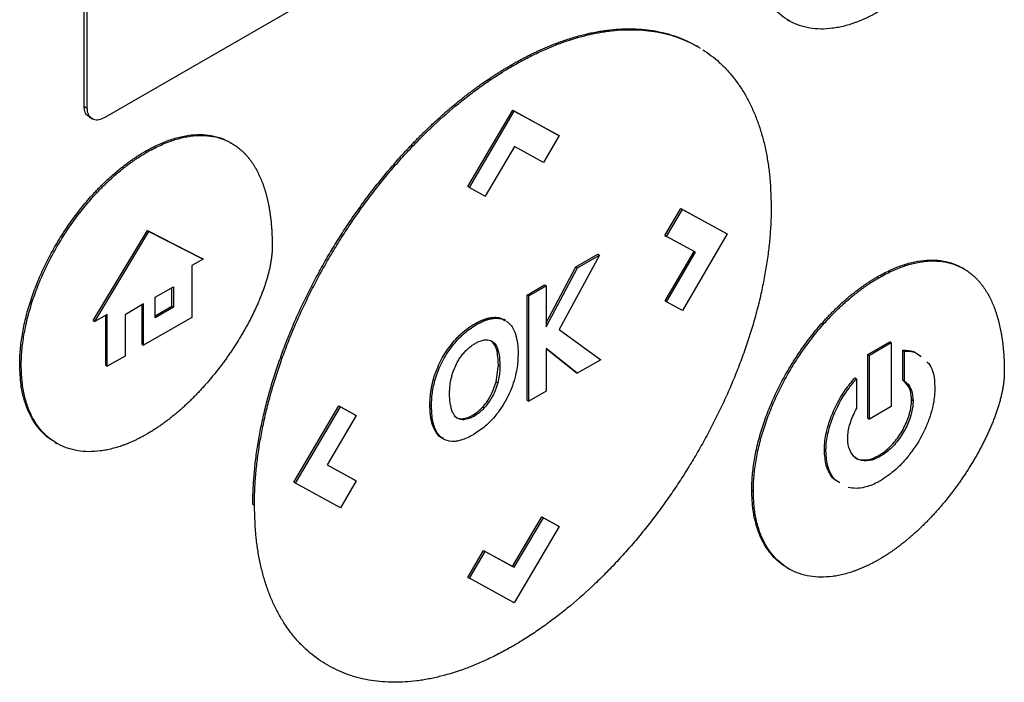
# Model space of a CAD drawing. Extents: x 0.4 to 10.6, y 0.4 to 8.1.
# Drawn here: x 3.5 to 3.5, y 5.8 to 5.8 of the extents above; entities that cross this region are included whole.
import ezdxf

# ---------------------------------------------------------------- set-up
doc = ezdxf.new("R2010")
doc.units = 0
doc.linetypes.add('SLD-SOLID', pattern=[0])
doc.layers.get('0').update_dxf_attribs({"linetype": 'CONTINUOUS'})

msp = doc.modelspace()

# ---------------------------------------------------------------- linework, layer by layer
at = {"color": 7, "linetype": 'SLD-SOLID'}
for p, q in [((3.486509, 5.796637), (3.486509, 5.836415)), ((3.486695, 5.79653), (3.486695, 5.836308)), ((3.535702, 5.823675), (3.487715, 5.795973)), ((3.527697, 5.801702), (3.52779, 5.801648)), ((3.522465, 5.800121), (3.522372, 5.800174)), ((3.511525, 5.799058), (3.511617, 5.799005)), ((3.486509, 5.796637), (3.486695, 5.79653)), ((3.486799, 5.796006), (3.486984, 5.795899)), ((3.508981, 5.791932), (3.511612, 5.796406)), ((3.509074, 5.791879), (3.511705, 5.796352)), ((3.511612, 5.796406), (3.514243, 5.79497)), ((3.511612, 5.796406), (3.511705, 5.796352)), ((3.511705, 5.796352), (3.514336, 5.794916)), ((3.514336, 5.794916), (3.513411, 5.793344)), ((3.514243, 5.79497), (3.514336, 5.794916)), ((3.495145, 5.794468), (3.495052, 5.794522)), ((3.51171, 5.794273), (3.510004, 5.791372)), ((3.513411, 5.793344), (3.51171, 5.794273)), ((3.490177, 5.793938), (3.490084, 5.793991)), ((3.509074, 5.791879), (3.508981, 5.791932)), ((3.509074, 5.791879), (3.510004, 5.791372)), ((3.520528, 5.789067), (3.521457, 5.790645)), ((3.520621, 5.789013), (3.521549, 5.790591)), ((3.521457, 5.790645), (3.524088, 5.789208)), ((3.521457, 5.790645), (3.521549, 5.790591)), ((3.521549, 5.790591), (3.524181, 5.789155)), ((3.487041, 5.784078), (3.490212, 5.78936)), ((3.487134, 5.784024), (3.490304, 5.789306)), ((3.490212, 5.78936), (3.493383, 5.787739)), ((3.490212, 5.78936), (3.490304, 5.789306)), ((3.490304, 5.789306), (3.493476, 5.787685)), ((3.520528, 5.789067), (3.520621, 5.789013)), ((3.522326, 5.788079), (3.520621, 5.789013)), ((3.524181, 5.789155), (3.521549, 5.784681)), ((3.524088, 5.789208), (3.524181, 5.789155)), ((3.51669, 5.787915), (3.514324, 5.78356)), ((3.515308, 5.787224), (3.516598, 5.787968)), ((3.515401, 5.78717), (3.51669, 5.787915)), ((3.516598, 5.787968), (3.51669, 5.787915)), ((3.520532, 5.785241), (3.522232, 5.78813)), ((3.520625, 5.785187), (3.522326, 5.788079)), ((3.493476, 5.787685), (3.492812, 5.787302)), ((3.492812, 5.787302), (3.492812, 5.78426)), ((3.493476, 5.787685), (3.493383, 5.787739)), ((3.513572, 5.783953), (3.515308, 5.787224)), ((3.513572, 5.783724), (3.515401, 5.78717)), ((3.515308, 5.787224), (3.515401, 5.78717)), ((3.538025, 5.787119), (3.537932, 5.787172)), ((3.512458, 5.785579), (3.51348, 5.786168)), ((3.51348, 5.786168), (3.513572, 5.786115)), ((3.532964, 5.786642), (3.533056, 5.786588)), ((3.490668, 5.785444), (3.491746, 5.786067)), ((3.491653, 5.784923), (3.491653, 5.786013)), ((3.491746, 5.786067), (3.491746, 5.78487)), ((3.512458, 5.779408), (3.512458, 5.785579)), ((3.512551, 5.785525), (3.512458, 5.785579)), ((3.512551, 5.785525), (3.513572, 5.786115)), ((3.513572, 5.786115), (3.513572, 5.783724)), ((3.489994, 5.785056), (3.488905, 5.784427)), ((3.489901, 5.782687), (3.489901, 5.785002)), ((3.489994, 5.782634), (3.489994, 5.785056)), ((3.490668, 5.784247), (3.490668, 5.785444)), ((3.512551, 5.779354), (3.512551, 5.785525)), ((3.520532, 5.785241), (3.520625, 5.785187)), ((3.521549, 5.784681), (3.520625, 5.785187)), ((3.487862, 5.784445), (3.487134, 5.784024)), ((3.487862, 5.781403), (3.487862, 5.784445)), ((3.488905, 5.784427), (3.488905, 5.782005)), ((3.490668, 5.784354), (3.491653, 5.784923)), ((3.491746, 5.78487), (3.490668, 5.784247)), ((3.491653, 5.784923), (3.491746, 5.78487)), ((3.487041, 5.784078), (3.487134, 5.784024)), ((3.48777, 5.781457), (3.48777, 5.784391)), ((3.492812, 5.78426), (3.489994, 5.782634)), ((3.510467, 5.784205), (3.510375, 5.784258)), ((3.511197, 5.784082), (3.511104, 5.784136)), ((3.514324, 5.78356), (3.516767, 5.781788)), ((3.489901, 5.782687), (3.489994, 5.782634)), ((3.508359, 5.783082), (3.508451, 5.783028)), ((3.510377, 5.782878), (3.51047, 5.782824)), ((3.532418, 5.782096), (3.533694, 5.782832)), ((3.533786, 5.782779), (3.532511, 5.782042)), ((3.533786, 5.782779), (3.533694, 5.782832)), ((3.533786, 5.782779), (3.533786, 5.779052)), ((3.515391, 5.780994), (3.513572, 5.782448)), ((3.513572, 5.782448), (3.513572, 5.779944)), ((3.515299, 5.781048), (3.513572, 5.782428)), ((3.532418, 5.778369), (3.532418, 5.782096)), ((3.532418, 5.782096), (3.532511, 5.782042)), ((3.534459, 5.780587), (3.534459, 5.782347)), ((3.534459, 5.782347), (3.534552, 5.782293)), ((3.534552, 5.780534), (3.534552, 5.782293)), ((3.488905, 5.782005), (3.487862, 5.781403)), ((3.516767, 5.781788), (3.515391, 5.780994)), ((3.532511, 5.778315), (3.532511, 5.782042)), ((3.482734, 5.781492), (3.482827, 5.781439)), ((3.48777, 5.781457), (3.487862, 5.781403)), ((3.510641, 5.780494), (3.51077, 5.781488)), ((3.51077, 5.781488), (3.510862, 5.781435)), ((3.515299, 5.781048), (3.515391, 5.780994)), ((3.506964, 5.780617), (3.507056, 5.780564)), ((3.510641, 5.780494), (3.510734, 5.78044)), ((3.531652, 5.780727), (3.531745, 5.780673)), ((3.531745, 5.780673), (3.531745, 5.778915)), ((3.534459, 5.780587), (3.534552, 5.780534)), ((3.513572, 5.779944), (3.512551, 5.779354)), ((3.512458, 5.779408), (3.512551, 5.779354)), ((3.535062, 5.779384), (3.534969, 5.779437)), ((3.498791, 5.774606), (3.501422, 5.779079)), ((3.498884, 5.774553), (3.501515, 5.779025)), ((3.501422, 5.779079), (3.502346, 5.778573)), ((3.501422, 5.779079), (3.501515, 5.779025)), ((3.501515, 5.779025), (3.502439, 5.778519)), ((3.506764, 5.779142), (3.506857, 5.779088)), ((3.509926, 5.778945), (3.509833, 5.778999)), ((3.533786, 5.779052), (3.532511, 5.778315)), ((3.502439, 5.778519), (3.500738, 5.775628)), ((3.502346, 5.778573), (3.502439, 5.778519)), ((3.508639, 5.778329), (3.508731, 5.778276)), ((3.532418, 5.778369), (3.532511, 5.778315)), ((3.506911, 5.777978), (3.507004, 5.777925)), ((3.484818, 5.776942), (3.484911, 5.776888)), ((3.529865, 5.776491), (3.529958, 5.776437)), ((3.533148, 5.776129), (3.533055, 5.776183)), ((3.500738, 5.775628), (3.502443, 5.774694)), ((3.500739, 5.77563), (3.50235, 5.774747)), ((3.498884, 5.774553), (3.498791, 5.774606)), ((3.502443, 5.774694), (3.501515, 5.773115)), ((3.50235, 5.774747), (3.502443, 5.774694)), ((3.501515, 5.773115), (3.498884, 5.774553)), ((3.525614, 5.774143), (3.525706, 5.774089)), ((3.496392, 5.773324), (3.496485, 5.773271)), ((3.511608, 5.769683), (3.513314, 5.772583)), ((3.511701, 5.769629), (3.513407, 5.77253)), ((3.513314, 5.772583), (3.514243, 5.772076)), ((3.513314, 5.772583), (3.513407, 5.77253)), ((3.513407, 5.77253), (3.514336, 5.772022)), ((3.514336, 5.772022), (3.511705, 5.767549)), ((3.514243, 5.772076), (3.514336, 5.772022)), ((3.508981, 5.769038), (3.509908, 5.770612)), ((3.509074, 5.768985), (3.510001, 5.770559)), ((3.509908, 5.770612), (3.511608, 5.769683)), ((3.509908, 5.770612), (3.510001, 5.770559)), ((3.510001, 5.770559), (3.511701, 5.769629)), ((3.511608, 5.769683), (3.511701, 5.769629)), ((3.527697, 5.769592), (3.52779, 5.769539)), ((3.508981, 5.769038), (3.509074, 5.768985)), ((3.511705, 5.767549), (3.509074, 5.768985))]:
    msp.add_line(p, q, dxfattribs=at)
for points, knots in [([(3.533056, 5.802186), (3.532995, 5.802151), (3.532871, 5.80208), (3.532685, 5.801981), (3.5325, 5.801887), (3.532315, 5.801799), (3.532131, 5.801716), (3.531947, 5.801638), (3.531763, 5.801567), (3.53152, 5.801478), (3.531218, 5.801383), (3.53092, 5.801306), (3.530684, 5.801257), (3.530509, 5.801226), (3.530161, 5.801175), (3.529651, 5.801145), (3.529005, 5.801201), (3.528501, 5.801327), (3.528026, 5.801512), (3.527582, 5.801757), (3.527105, 5.802142), (3.52669, 5.802615), (3.526341, 5.803174), (3.526063, 5.803812), (3.525861, 5.80453), (3.525731, 5.805323), (3.525715, 5.805906), (3.525706, 5.806199)], [0, 0, 0, 0, 0.016305, 0.032611, 0.048916, 0.065221, 0.081526, 0.097832, 0.114137, 0.130442, 0.16306, 0.195679, 0.211984, 0.228289, 0.244595, 0.309893, 0.375191, 0.44049, 0.473109, 0.538409, 0.603711, 0.669015, 0.734321, 0.79963, 0.86494, 0.932056, 1, 1, 1, 1]), ([(3.511525, 5.799058), (3.511587, 5.799094), (3.51171, 5.799165), (3.511896, 5.799268), (3.512081, 5.799369), (3.512267, 5.799467), (3.512452, 5.799563), (3.512637, 5.799656), (3.512822, 5.799746), (3.513007, 5.799834), (3.513192, 5.799919), (3.513376, 5.800002), (3.513561, 5.800082), (3.513744, 5.800159), (3.513928, 5.800233), (3.514111, 5.800305), (3.514294, 5.800374), (3.514659, 5.800506), (3.515204, 5.800683), (3.515742, 5.800827), (3.516097, 5.800909), (3.516274, 5.800947), (3.516451, 5.800982), (3.516626, 5.801014), (3.516801, 5.801043), (3.516975, 5.801069), (3.517149, 5.801093), (3.517494, 5.801134), (3.518005, 5.801174), (3.518672, 5.801181), (3.519322, 5.80114), (3.519954, 5.801054), (3.520463, 5.800943), (3.52096, 5.800802), (3.521443, 5.800634), (3.521997, 5.800382), (3.522377, 5.800184), (3.522564, 5.800058), (3.522583, 5.800045)], [0, 0, 0, 0, 0.015043, 0.030087, 0.04513, 0.060174, 0.075217, 0.090261, 0.105304, 0.120348, 0.135391, 0.150435, 0.165478, 0.180522, 0.195565, 0.210609, 0.225652, 0.240696, 0.300886, 0.361076, 0.37612, 0.391163, 0.406207, 0.42125, 0.436294, 0.451337, 0.466381, 0.481424, 0.541615, 0.601805, 0.661996, 0.722187, 0.782378, 0.812466, 0.872657, 0.932848, 0.99304, 1, 1, 1, 1]), ([(3.511617, 5.799005), (3.511679, 5.79904), (3.511865, 5.799147), (3.512174, 5.799317), (3.512545, 5.799511), (3.512915, 5.799694), (3.513285, 5.799867), (3.513654, 5.800029), (3.514021, 5.800181), (3.514754, 5.800462), (3.515479, 5.800688), (3.516192, 5.800857), (3.516546, 5.80093), (3.516896, 5.800991), (3.51736, 5.801058), (3.517931, 5.801112), (3.518601, 5.80113), (3.519256, 5.801101), (3.519892, 5.801026), (3.520509, 5.800904), (3.521105, 5.800736), (3.521677, 5.80052), (3.522105, 5.800326), (3.522334, 5.80019), (3.522389, 5.800158)], [0, 0, 0, 0, 0.015556, 0.046671, 0.077785, 0.108899, 0.140014, 0.171128, 0.202243, 0.233357, 0.357951, 0.389065, 0.42018, 0.451294, 0.482409, 0.544652, 0.606895, 0.669137, 0.73138, 0.793623, 0.855866, 0.918109, 0.980353, 1, 1, 1, 1]), ([(3.522748, 5.799949), (3.522915, 5.799835), (3.523251, 5.799608), (3.523718, 5.799212), (3.524085, 5.798848), (3.524433, 5.798457), (3.524761, 5.79804), (3.525121, 5.797498), (3.525449, 5.796917), (3.525741, 5.796297), (3.525998, 5.79564), (3.526218, 5.794948), (3.526401, 5.794222), (3.526546, 5.793464), (3.526705, 5.792333), (3.526732, 5.791397), (3.52675, 5.790743)], [0, 0, 0, 0, 0.067456, 0.134912, 0.202368, 0.236089, 0.303546, 0.371003, 0.43846, 0.505917, 0.573375, 0.640833, 0.708291, 0.775749, 0.843207, 1, 1, 1, 1]), ([(3.496392, 5.773324), (3.496392, 5.773396), (3.496393, 5.773754), (3.496415, 5.77441), (3.496482, 5.775302), (3.496586, 5.776212), (3.496729, 5.777136), (3.496909, 5.778073), (3.497127, 5.779019), (3.497381, 5.779972), (3.497671, 5.780929), (3.497995, 5.781888), (3.498353, 5.782846), (3.498744, 5.783802), (3.499167, 5.784751), (3.499619, 5.785693), (3.500101, 5.786624), (3.50061, 5.787543), (3.501145, 5.788447), (3.501705, 5.789334), (3.502288, 5.790202), (3.502893, 5.791049), (3.503518, 5.791873), (3.504162, 5.792672), (3.504824, 5.793445), (3.505332, 5.794003), (3.505675, 5.794365), (3.505847, 5.794544), (3.50602, 5.794721), (3.506194, 5.794897), (3.506369, 5.79507), (3.506544, 5.795241), (3.50672, 5.795411), (3.507074, 5.795745), (3.50761, 5.796231), (3.508152, 5.796691), (3.508516, 5.796986), (3.508698, 5.797131), (3.508881, 5.797274), (3.509064, 5.797415), (3.509248, 5.797553), (3.509431, 5.797689), (3.509615, 5.797823), (3.5098, 5.797954), (3.510046, 5.798126), (3.510293, 5.798293), (3.510539, 5.798455), (3.510725, 5.798574), (3.51091, 5.79869), (3.511096, 5.798804), (3.5113, 5.798928), (3.511444, 5.799011), (3.511525, 5.799058)], [0, 0, 0, 0, 0.007915, 0.039585, 0.071255, 0.102925, 0.134596, 0.166266, 0.197936, 0.229606, 0.261276, 0.292946, 0.324616, 0.356286, 0.387956, 0.419625, 0.451295, 0.482964, 0.514633, 0.546303, 0.577972, 0.609641, 0.64131, 0.672979, 0.704648, 0.736317, 0.744232, 0.752147, 0.760062, 0.767977, 0.775892, 0.783807, 0.791722, 0.799637, 0.831306, 0.862975, 0.87089, 0.878805, 0.88672, 0.894635, 0.90255, 0.910465, 0.91838, 0.926295, 0.93421, 0.950041, 0.957956, 0.965871, 0.973786, 0.981701, 0.989616, 1, 1, 1, 1]), ([(3.496485, 5.773271), (3.496485, 5.773342), (3.496486, 5.7737), (3.496508, 5.774356), (3.496574, 5.775249), (3.496679, 5.776159), (3.496822, 5.777083), (3.497002, 5.778019), (3.49722, 5.778965), (3.497474, 5.779918), (3.497763, 5.780875), (3.498088, 5.781834), (3.498446, 5.782793), (3.498837, 5.783748), (3.49926, 5.784698), (3.499712, 5.785639), (3.500194, 5.78657), (3.500703, 5.787489), (3.501238, 5.788393), (3.501798, 5.78928), (3.502381, 5.790148), (3.502986, 5.790995), (3.503611, 5.79182), (3.504255, 5.792619), (3.504917, 5.793391), (3.505481, 5.794011), (3.505939, 5.794492), (3.506286, 5.794844), (3.506636, 5.795189), (3.507343, 5.795862), (3.508064, 5.796494), (3.508793, 5.79708), (3.509159, 5.797364), (3.509526, 5.797638), (3.509894, 5.797903), (3.510264, 5.798158), (3.510634, 5.798403), (3.511085, 5.798691), (3.511413, 5.798884), (3.511617, 5.799005)], [0, 0, 0, 0, 0.007915, 0.039586, 0.071257, 0.102928, 0.134599, 0.16627, 0.197941, 0.229612, 0.261282, 0.292953, 0.324624, 0.356294, 0.387965, 0.419635, 0.451305, 0.482975, 0.514645, 0.546315, 0.577985, 0.609655, 0.641325, 0.672994, 0.704664, 0.736334, 0.752165, 0.767996, 0.783828, 0.799659, 0.863054, 0.878885, 0.894717, 0.910548, 0.926379, 0.942211, 0.958042, 0.973873, 1, 1, 1, 1]), ([(3.486808, 5.796021), (3.486751, 5.796055), (3.486614, 5.796137), (3.486524, 5.796374), (3.486513, 5.796568), (3.486509, 5.796637)], [0, 0, 0, 0, 0.3184638, 0.7591235, 1, 1, 1, 1]), ([(3.487715, 5.795973), (3.487597, 5.795918), (3.487361, 5.795809), (3.487049, 5.795838), (3.486819, 5.79601), (3.486709, 5.796266), (3.486698, 5.796461), (3.486695, 5.79653)], [0, 0, 0, 0, 0.223882, 0.4478553, 0.6680037, 0.882662, 1, 1, 1, 1]), ([(3.490084, 5.793991), (3.490146, 5.794027), (3.490456, 5.794203), (3.491013, 5.794475), (3.491746, 5.794749), (3.492462, 5.794924), (3.493151, 5.794995), (3.493806, 5.794963), (3.494415, 5.794822), (3.494824, 5.794658), (3.495024, 5.794536), (3.495051, 5.794519)], [0, 0, 0, 0, 0.033714, 0.168726, 0.303751, 0.438788, 0.573832, 0.708879, 0.843926, 0.978967, 1, 1, 1, 1]), ([(3.490177, 5.793938), (3.490239, 5.793973), (3.490549, 5.794149), (3.491106, 5.794422), (3.491839, 5.794696), (3.492554, 5.79487), (3.493244, 5.794942), (3.493898, 5.794909), (3.49451, 5.794771), (3.494978, 5.794571), (3.495282, 5.794388), (3.495448, 5.794273), (3.495569, 5.79418), (3.495686, 5.794082), (3.4958, 5.793978), (3.49591, 5.793869), (3.496017, 5.793755), (3.496119, 5.793635), (3.496218, 5.793511), (3.496313, 5.793382), (3.496404, 5.793248), (3.496492, 5.793109), (3.496659, 5.792823), (3.496832, 5.792463), (3.49698, 5.792078), (3.497057, 5.791851), (3.497111, 5.791677), (3.497162, 5.7915), (3.497224, 5.79126), (3.49728, 5.791013), (3.497329, 5.790762), (3.497363, 5.79057), (3.497393, 5.790376), (3.497429, 5.790114), (3.497459, 5.789847), (3.497482, 5.789576), (3.497497, 5.789371), (3.497511, 5.789109), (3.497523, 5.788789), (3.497525, 5.788534), (3.497526, 5.788407)], [0, 0, 0, 0, 0.014788, 0.074008, 0.133234, 0.192465, 0.251699, 0.310934, 0.370169, 0.429402, 0.458986, 0.473774, 0.488561, 0.503349, 0.518137, 0.532925, 0.547713, 0.562501, 0.577289, 0.592077, 0.606864, 0.621652, 0.63644, 0.695645, 0.725225, 0.740013, 0.7548, 0.769588, 0.784375, 0.813954, 0.828742, 0.843529, 0.858316, 0.873104, 0.902681, 0.917469, 0.932256, 0.947043, 0.973512, 1, 1, 1, 1]), ([(3.482734, 5.781492), (3.482735, 5.781564), (3.482737, 5.781923), (3.482783, 5.782593), (3.48292, 5.783517), (3.483136, 5.784465), (3.483427, 5.785425), (3.483788, 5.786385), (3.484215, 5.787336), (3.484703, 5.788268), (3.485245, 5.78917), (3.485836, 5.790034), (3.48647, 5.790852), (3.486944, 5.791392), (3.487229, 5.791695), (3.487315, 5.791785), (3.487402, 5.791874), (3.487489, 5.791962), (3.487576, 5.792049), (3.487664, 5.792134), (3.487752, 5.792219), (3.487929, 5.792386), (3.488197, 5.792629), (3.488468, 5.792859), (3.48865, 5.793006), (3.488741, 5.793078), (3.488833, 5.793149), (3.488924, 5.793219), (3.489016, 5.793288), (3.489108, 5.793355), (3.4892, 5.793422), (3.489292, 5.793487), (3.489385, 5.793551), (3.489477, 5.793613), (3.48957, 5.793675), (3.489662, 5.793735), (3.489755, 5.793793), (3.489848, 5.793851), (3.489957, 5.793917), (3.490036, 5.793963), (3.490084, 5.793991)], [0, 0, 0, 0, 0.0163051, 0.0816122, 0.146921, 0.2122297, 0.2775371, 0.3428424, 0.4081453, 0.4734461, 0.5387452, 0.6040431, 0.6693404, 0.7346374, 0.7427894, 0.7509414, 0.7590934, 0.7672454, 0.7753974, 0.7835494, 0.7917015, 0.7998535, 0.8324711, 0.8650886, 0.8732406, 0.8813926, 0.8895446, 0.8976966, 0.9058487, 0.9140007, 0.9221527, 0.9303047, 0.9384567, 0.9466087, 0.9547607, 0.9629127, 0.9710647, 0.9792167, 0.9873687, 1, 1, 1, 1]), ([(3.482827, 5.781439), (3.482827, 5.781511), (3.48283, 5.78187), (3.482876, 5.782539), (3.483013, 5.783464), (3.483229, 5.784412), (3.48352, 5.785371), (3.483881, 5.786332), (3.484308, 5.787283), (3.484796, 5.788214), (3.485338, 5.789117), (3.485929, 5.789981), (3.486562, 5.790798), (3.487064, 5.791371), (3.487408, 5.791732), (3.487581, 5.791909), (3.487756, 5.792081), (3.48811, 5.792418), (3.48847, 5.792734), (3.488835, 5.793026), (3.489018, 5.793167), (3.489202, 5.793303), (3.489386, 5.793435), (3.489571, 5.793561), (3.489756, 5.793682), (3.489958, 5.793809), (3.490099, 5.793892), (3.490177, 5.793938)], [0, 0, 0, 0, 0.0163055, 0.0816142, 0.1469246, 0.2122349, 0.2775439, 0.3428507, 0.4081552, 0.4734576, 0.5387583, 0.6040578, 0.6693567, 0.7346553, 0.7509607, 0.767266, 0.7835714, 0.7998768, 0.8651747, 0.88148, 0.8977854, 0.9140908, 0.9303961, 0.9467014, 0.9630068, 0.9793121, 1, 1, 1, 1]), ([(3.52675, 5.790743), (3.52675, 5.790671), (3.526749, 5.790313), (3.526727, 5.789658), (3.526661, 5.788765), (3.526556, 5.787855), (3.526414, 5.786931), (3.526233, 5.785994), (3.526016, 5.785049), (3.525762, 5.784096), (3.525472, 5.783138), (3.525147, 5.782179), (3.524789, 5.781221), (3.524398, 5.780266), (3.523976, 5.779316), (3.523523, 5.778375), (3.523042, 5.777443), (3.522533, 5.776525), (3.521997, 5.775621), (3.521438, 5.774733), (3.520854, 5.773865), (3.520249, 5.773018), (3.519624, 5.772194), (3.51898, 5.771395), (3.518318, 5.770623), (3.517754, 5.770003), (3.517296, 5.769522), (3.516949, 5.76917), (3.516599, 5.768825), (3.515892, 5.768152), (3.515172, 5.76752), (3.514442, 5.766934), (3.514077, 5.76665), (3.513709, 5.766376), (3.513341, 5.766111), (3.512971, 5.765856), (3.512601, 5.76561), (3.51215, 5.765323), (3.511822, 5.765129), (3.511617, 5.765009)], [0, 0, 0, 0, 0.007915, 0.039585, 0.071256, 0.102927, 0.134597, 0.166268, 0.197939, 0.229609, 0.26128, 0.29295, 0.324621, 0.356291, 0.387961, 0.419631, 0.451301, 0.48297, 0.51464, 0.54631, 0.577979, 0.609649, 0.641318, 0.672988, 0.704657, 0.736326, 0.752157, 0.767989, 0.78382, 0.799651, 0.863045, 0.878877, 0.894708, 0.910539, 0.92637, 0.942201, 0.958032, 0.973863, 1, 1, 1, 1]), ([(3.497526, 5.788407), (3.497525, 5.788335), (3.497523, 5.788191), (3.497509, 5.788005), (3.497493, 5.787854), (3.497475, 5.787702), (3.497451, 5.787548), (3.497424, 5.787393), (3.497393, 5.787237), (3.497359, 5.787079), (3.497311, 5.786882), (3.497269, 5.786723), (3.497213, 5.786524), (3.497164, 5.786365), (3.497099, 5.786165), (3.497044, 5.786005), (3.496972, 5.785806), (3.496897, 5.785606), (3.496817, 5.785407), (3.496735, 5.785208), (3.496666, 5.78505), (3.496577, 5.784852), (3.496486, 5.784655), (3.496391, 5.784459), (3.496294, 5.784264), (3.496195, 5.78407), (3.496092, 5.783877), (3.495987, 5.783685), (3.49588, 5.783495), (3.49577, 5.783305), (3.495614, 5.783042), (3.495453, 5.782782), (3.495263, 5.782489), (3.495143, 5.782307), (3.49502, 5.782127), (3.494896, 5.781949), (3.494745, 5.781738), (3.494591, 5.781529), (3.494461, 5.781357), (3.49433, 5.781187), (3.494197, 5.781019), (3.494035, 5.78082), (3.493872, 5.780624), (3.493706, 5.780431), (3.493539, 5.780241), (3.49337, 5.780055), (3.493228, 5.779903), (3.493085, 5.779753), (3.492941, 5.779605), (3.492766, 5.779431), (3.49259, 5.779261), (3.492413, 5.779096), (3.492234, 5.778934), (3.492055, 5.778776), (3.491874, 5.778622), (3.491692, 5.778473), (3.49151, 5.778329), (3.491327, 5.778188), (3.491143, 5.778053), (3.490958, 5.777922), (3.490774, 5.777796), (3.490582, 5.777671), (3.490383, 5.777547), (3.490246, 5.777466), (3.490177, 5.777426)], [0, 0, 0, 0, 0.018116, 0.036232, 0.045287, 0.054342, 0.072456, 0.081511, 0.090566, 0.108679, 0.117733, 0.135846, 0.1449, 0.163012, 0.172067, 0.190178, 0.199233, 0.217344, 0.235455, 0.244509, 0.26262, 0.271674, 0.289785, 0.307895, 0.316949, 0.33506, 0.35317, 0.362224, 0.380334, 0.398444, 0.407498, 0.443726, 0.461836, 0.479946, 0.489, 0.50711, 0.525219, 0.543329, 0.561439, 0.570493, 0.588603, 0.606713, 0.624822, 0.642932, 0.661042, 0.679151, 0.697261, 0.706315, 0.724425, 0.742535, 0.760645, 0.778754, 0.796864, 0.814974, 0.833084, 0.851193, 0.869303, 0.887413, 0.905523, 0.923633, 0.941743, 0.959852, 0.979919, 1, 1, 1, 1]), ([(3.532964, 5.786642), (3.533026, 5.786677), (3.533335, 5.786853), (3.533892, 5.787126), (3.534625, 5.7874), (3.535341, 5.787574), (3.53603, 5.787646), (3.536685, 5.787613), (3.537295, 5.787472), (3.537704, 5.787308), (3.537903, 5.787186), (3.53793, 5.78717)], [0, 0, 0, 0, 0.0337134, 0.1687238, 0.3037475, 0.4387821, 0.5738243, 0.7088701, 0.8439147, 0.9789536, 1, 1, 1, 1]), ([(3.533056, 5.786588), (3.533118, 5.786623), (3.533428, 5.786799), (3.533985, 5.787072), (3.534718, 5.787346), (3.535434, 5.787521), (3.536123, 5.787592), (3.536778, 5.787559), (3.537389, 5.787421), (3.537857, 5.787221), (3.538161, 5.787039), (3.538327, 5.786923), (3.538448, 5.78683), (3.538566, 5.786732), (3.53868, 5.786629), (3.53879, 5.786519), (3.538896, 5.786405), (3.538999, 5.786286), (3.539097, 5.786161), (3.539192, 5.786032), (3.539284, 5.785898), (3.539371, 5.785759), (3.539539, 5.785473), (3.539712, 5.785114), (3.539859, 5.784728), (3.539936, 5.784501), (3.53999, 5.784327), (3.540041, 5.78415), (3.540104, 5.78391), (3.54016, 5.783664), (3.540209, 5.783412), (3.540242, 5.78322), (3.540272, 5.783026), (3.540308, 5.782764), (3.540338, 5.782498), (3.540361, 5.782227), (3.540376, 5.782022), (3.540391, 5.78176), (3.540403, 5.78144), (3.540404, 5.781185), (3.540405, 5.781057)], [0, 0, 0, 0, 0.014788, 0.0740086, 0.133235, 0.1924663, 0.2517009, 0.310937, 0.3701726, 0.4294058, 0.4589898, 0.4737779, 0.488566, 0.5033541, 0.5181422, 0.5329302, 0.5477183, 0.5625063, 0.5772942, 0.5920822, 0.6068701, 0.621658, 0.6364458, 0.6956518, 0.7252321, 0.7400198, 0.7548074, 0.769595, 0.7843826, 0.8139618, 0.8287493, 0.8435368, 0.8583243, 0.8731117, 0.9026899, 0.9174773, 0.9322646, 0.947052, 0.973516, 1, 1, 1, 1]), ([(3.525614, 5.774143), (3.525614, 5.774215), (3.525617, 5.774574), (3.525662, 5.775243), (3.5258, 5.776168), (3.526016, 5.777116), (3.526306, 5.778075), (3.526668, 5.779036), (3.527095, 5.779987), (3.527582, 5.780918), (3.528125, 5.781821), (3.528716, 5.782685), (3.529349, 5.783502), (3.529823, 5.784043), (3.530109, 5.784346), (3.530195, 5.784436), (3.530281, 5.784524), (3.530368, 5.784612), (3.530456, 5.784699), (3.530543, 5.784785), (3.530631, 5.78487), (3.530808, 5.785037), (3.531076, 5.78528), (3.531347, 5.785509), (3.531529, 5.785656), (3.531621, 5.785729), (3.531712, 5.7858), (3.531804, 5.78587), (3.531896, 5.785938), (3.531987, 5.786006), (3.53208, 5.786072), (3.532172, 5.786137), (3.532264, 5.786201), (3.532357, 5.786264), (3.532449, 5.786325), (3.532542, 5.786385), (3.532634, 5.786444), (3.532727, 5.786501), (3.532837, 5.786568), (3.532916, 5.786614), (3.532964, 5.786642)], [0, 0, 0, 0, 0.016305, 0.081613, 0.146922, 0.212232, 0.27754, 0.342846, 0.408149, 0.473451, 0.538751, 0.604049, 0.669347, 0.734645, 0.742797, 0.750949, 0.759101, 0.767253, 0.775405, 0.783557, 0.791709, 0.799861, 0.832479, 0.865097, 0.873249, 0.881401, 0.889553, 0.897706, 0.905858, 0.91401, 0.922162, 0.930314, 0.938466, 0.946618, 0.95477, 0.962922, 0.971074, 0.979226, 0.987379, 1, 1, 1, 1]), ([(3.525706, 5.774089), (3.525707, 5.774161), (3.525709, 5.77452), (3.525755, 5.77519), (3.525893, 5.776114), (3.526109, 5.777062), (3.526399, 5.778022), (3.526761, 5.778982), (3.527188, 5.779933), (3.527675, 5.780865), (3.528217, 5.781767), (3.528808, 5.782631), (3.529442, 5.783449), (3.529944, 5.784021), (3.530288, 5.784383), (3.530461, 5.784559), (3.530636, 5.784732), (3.530989, 5.785069), (3.53135, 5.785384), (3.531714, 5.785676), (3.531897, 5.785817), (3.532081, 5.785954), (3.532266, 5.786085), (3.53245, 5.786211), (3.532636, 5.786333), (3.532838, 5.78646), (3.532978, 5.786542), (3.533056, 5.786588)], [0, 0, 0, 0, 0.016306, 0.081615, 0.146926, 0.212237, 0.277547, 0.342854, 0.408159, 0.473462, 0.538764, 0.604064, 0.669363, 0.734663, 0.750968, 0.767274, 0.783579, 0.799885, 0.865183, 0.881489, 0.897794, 0.9141, 0.930405, 0.946711, 0.963016, 0.979322, 1, 1, 1, 1]), ([(3.508359, 5.783082), (3.508366, 5.783089), (3.50838, 5.783104), (3.508398, 5.783122), (3.508413, 5.783137), (3.508427, 5.783151), (3.508442, 5.783166), (3.50846, 5.783184), (3.508475, 5.783198), (3.50849, 5.783212), (3.508504, 5.783226), (3.508519, 5.78324), (3.508537, 5.783257), (3.508552, 5.783271), (3.508567, 5.783284), (3.508582, 5.783298), (3.508597, 5.783312), (3.508615, 5.783328), (3.50863, 5.783342), (3.508645, 5.783355), (3.50866, 5.783368), (3.508675, 5.783381), (3.508694, 5.783397), (3.508709, 5.78341), (3.508728, 5.783426), (3.508743, 5.783438), (3.508758, 5.783451), (3.508773, 5.783463), (3.508788, 5.783476), (3.508807, 5.783491), (3.508823, 5.783503), (3.508838, 5.783515), (3.508853, 5.783527), (3.508868, 5.783539), (3.508887, 5.783554), (3.508903, 5.783566), (3.508918, 5.783577), (3.508933, 5.783589), (3.508948, 5.7836), (3.508968, 5.783615), (3.508983, 5.783626), (3.509002, 5.78364), (3.509017, 5.783651), (3.509033, 5.783662), (3.509048, 5.783673), (3.509063, 5.783684), (3.509083, 5.783697), (3.509098, 5.783707), (3.509117, 5.783721), (3.509133, 5.783731), (3.509148, 5.783741), (3.509164, 5.783752), (3.509179, 5.783762), (3.509198, 5.783774), (3.509214, 5.783784), (3.509229, 5.783794), (3.509245, 5.783804), (3.50926, 5.783814), (3.509279, 5.783826), (3.509295, 5.783835), (3.509314, 5.783847), (3.50933, 5.783856), (3.509345, 5.783865), (3.509361, 5.783874), (3.509376, 5.783883), (3.509395, 5.783895), (3.509411, 5.783903), (3.509426, 5.783912), (3.509442, 5.783921), (3.509457, 5.783929), (3.509477, 5.78394), (3.509492, 5.783948), (3.509511, 5.783958), (3.509527, 5.783967), (3.509542, 5.783975), (3.509558, 5.783983), (3.509573, 5.78399), (3.509592, 5.784), (3.509608, 5.784008), (3.509623, 5.784015), (3.509639, 5.784023), (3.509654, 5.78403), (3.509673, 5.784039), (3.509689, 5.784046), (3.509704, 5.784053), (3.509719, 5.78406), (3.509735, 5.784067), (3.50975, 5.784074), (3.509766, 5.78408), (3.509781, 5.784087), (3.5098, 5.784095), (3.509815, 5.784101), (3.509831, 5.784108), (3.509846, 5.784114), (3.509861, 5.78412), (3.509876, 5.784126), (3.509892, 5.784131), (3.509907, 5.784137), (3.509926, 5.784144), (3.509941, 5.78415), (3.509956, 5.784155), (3.509972, 5.78416), (3.509987, 5.784165), (3.510002, 5.78417), (3.510017, 5.784175), (3.510032, 5.78418), (3.510047, 5.784185), (3.510062, 5.784189), (3.510077, 5.784194), (3.510092, 5.784198), (3.510107, 5.784202), (3.510122, 5.784207), (3.510148, 5.784214), (3.510232, 5.784235), (3.510311, 5.784248), (3.510375, 5.784258)], [0, 0, 0, 0, 0.011264, 0.022529, 0.028161, 0.033793, 0.045057, 0.050689, 0.061954, 0.067586, 0.073218, 0.084482, 0.090114, 0.101379, 0.107011, 0.112643, 0.123907, 0.129539, 0.140804, 0.146436, 0.152068, 0.163332, 0.168964, 0.180228, 0.185861, 0.197125, 0.202757, 0.208389, 0.219653, 0.225285, 0.23655, 0.242182, 0.247814, 0.259078, 0.26471, 0.275975, 0.281607, 0.287239, 0.298503, 0.304135, 0.3154, 0.321032, 0.332296, 0.337928, 0.34356, 0.354824, 0.360457, 0.371721, 0.377353, 0.388617, 0.394249, 0.399881, 0.411146, 0.416778, 0.428042, 0.433674, 0.439306, 0.450571, 0.456203, 0.467467, 0.473099, 0.484363, 0.489995, 0.495628, 0.506892, 0.512524, 0.523788, 0.52942, 0.535052, 0.546317, 0.551949, 0.563213, 0.568845, 0.580109, 0.585742, 0.591374, 0.602638, 0.60827, 0.619534, 0.625166, 0.630799, 0.642063, 0.647695, 0.658959, 0.664591, 0.670223, 0.681488, 0.68712, 0.692752, 0.704016, 0.709648, 0.720913, 0.726545, 0.732177, 0.743441, 0.749073, 0.754705, 0.76597, 0.771602, 0.782866, 0.788498, 0.79413, 0.805395, 0.811027, 0.816659, 0.827923, 0.833555, 0.839187, 0.850452, 0.856084, 0.861716, 0.87298, 0.878612, 0.901142, 1, 1, 1, 1]), ([(3.508451, 5.783028), (3.50851, 5.783086), (3.508803, 5.783379), (3.509445, 5.78386), (3.510078, 5.784144), (3.510428, 5.784199), (3.510467, 5.784205)], [0, 0, 0, 0, 0.090492, 0.455551, 0.938906, 1, 1, 1, 1]), ([(3.510375, 5.784258), (3.510432, 5.784264), (3.510606, 5.784281), (3.510859, 5.784255), (3.511025, 5.784167), (3.5111, 5.784128)], [0, 0, 0, 0, 0.212706, 0.645767, 1, 1, 1, 1]), ([(3.510467, 5.784205), (3.510525, 5.78421), (3.510698, 5.784228), (3.510952, 5.784202), (3.511118, 5.784114), (3.511192, 5.784074)], [0, 0, 0, 0, 0.212706, 0.645767, 1, 1, 1, 1]), ([(3.511254, 5.784046), (3.511294, 5.784016), (3.511499, 5.783861), (3.511812, 5.783349), (3.511919, 5.782656), (3.511923, 5.782197), (3.511923, 5.782142)], [0, 0, 0, 0, 0.086973, 0.438942, 0.932106, 1, 1, 1, 1]), ([(3.506964, 5.780617), (3.506987, 5.780697), (3.507106, 5.781099), (3.507348, 5.781667), (3.507795, 5.782434), (3.508133, 5.782822), (3.508359, 5.783082)], [0, 0, 0, 0, 0.090301, 0.454964, 0.63603, 1, 1, 1, 1]), ([(3.507056, 5.780564), (3.50708, 5.780644), (3.507199, 5.781045), (3.507509, 5.781777), (3.507997, 5.782532), (3.508339, 5.782905), (3.508451, 5.783028)], [0, 0, 0, 0, 0.090305, 0.454983, 0.820609, 1, 1, 1, 1]), ([(3.508829, 5.782278), (3.508887, 5.782337), (3.509005, 5.782456), (3.509192, 5.782608), (3.509321, 5.782688), (3.509385, 5.782728)], [0, 0, 0, 0, 0.32579, 0.659784, 1, 1, 1, 1]), ([(3.509385, 5.782728), (3.509447, 5.782762), (3.509679, 5.78289), (3.510044, 5.782997), (3.510331, 5.782928), (3.510445, 5.782843), (3.51047, 5.782824)], [0, 0, 0, 0, 0.152915, 0.572693, 0.905996, 1, 1, 1, 1]), ([(3.51077, 5.781488), (3.510756, 5.781796), (3.510736, 5.782234), (3.510566, 5.782679), (3.510438, 5.782813), (3.510377, 5.782878)], [0, 0, 0, 0, 0.552767, 0.785781, 1, 1, 1, 1]), ([(3.51047, 5.782824), (3.510507, 5.782788), (3.510655, 5.782646), (3.51083, 5.782199), (3.510851, 5.781713), (3.510862, 5.781435)], [0, 0, 0, 0, 0.125858, 0.500244, 1, 1, 1, 1]), ([(3.508364, 5.781627), (3.508407, 5.781703), (3.508495, 5.781859), (3.508652, 5.782079), (3.50877, 5.782212), (3.508829, 5.782278)], [0, 0, 0, 0, 0.323267, 0.657751, 1, 1, 1, 1]), ([(3.511923, 5.782142), (3.511922, 5.78207), (3.511919, 5.781709), (3.511823, 5.780941), (3.51146, 5.779806), (3.510806, 5.778707), (3.510052, 5.777885), (3.509548, 5.777554), (3.509317, 5.777402)], [0, 0, 0, 0, 0.043417, 0.218095, 0.434287, 0.647714, 0.838274, 1, 1, 1, 1]), ([(3.534459, 5.782347), (3.534514, 5.782346), (3.534791, 5.782343), (3.535157, 5.782295), (3.535366, 5.782082), (3.535429, 5.782019)], [0, 0, 0, 0, 0.148491, 0.746192, 1, 1, 1, 1]), ([(3.534552, 5.782293), (3.534607, 5.782292), (3.534884, 5.78229), (3.53525, 5.782241), (3.535459, 5.782028), (3.535522, 5.781965)], [0, 0, 0, 0, 0.148491, 0.746192, 1, 1, 1, 1]), ([(3.508038, 5.780792), (3.50806, 5.780872), (3.508105, 5.781031), (3.508209, 5.781313), (3.508306, 5.781509), (3.508364, 5.781627)], [0, 0, 0, 0, 0.285547, 0.571087, 1, 1, 1, 1]), ([(3.535864, 5.781659), (3.535903, 5.781627), (3.536165, 5.781411), (3.536305, 5.780832), (3.53633, 5.780281), (3.536338, 5.78012)], [0, 0, 0, 0, 0.110521, 0.741489, 1, 1, 1, 1]), ([(3.484825, 5.776953), (3.484734, 5.777003), (3.484466, 5.777149), (3.48408, 5.777492), (3.48367, 5.777973), (3.48333, 5.778543), (3.483107, 5.779082), (3.482931, 5.779667), (3.482775, 5.780403), (3.48275, 5.781088), (3.482734, 5.781492)], [0, 0, 0, 0, 0.068338, 0.202517, 0.3367, 0.470888, 0.60508, 0.672105, 0.806301, 1, 1, 1, 1]), ([(3.490177, 5.777426), (3.490115, 5.777391), (3.489991, 5.77732), (3.489806, 5.777221), (3.489621, 5.777127), (3.489436, 5.777039), (3.489251, 5.776956), (3.489067, 5.776878), (3.488884, 5.776807), (3.488641, 5.776718), (3.488339, 5.776622), (3.48804, 5.776546), (3.487804, 5.776497), (3.487629, 5.776466), (3.487281, 5.776415), (3.486772, 5.776385), (3.486126, 5.77644), (3.485622, 5.776567), (3.485147, 5.776752), (3.484703, 5.776997), (3.484226, 5.777381), (3.48381, 5.777855), (3.483462, 5.778414), (3.483184, 5.779052), (3.482982, 5.77977), (3.482851, 5.780563), (3.482835, 5.781146), (3.482827, 5.781439)], [0, 0, 0, 0, 0.016305, 0.032611, 0.048916, 0.065221, 0.081526, 0.097832, 0.114137, 0.130442, 0.16306, 0.195679, 0.211984, 0.228289, 0.244595, 0.309893, 0.375191, 0.44049, 0.473109, 0.538409, 0.603711, 0.669015, 0.734321, 0.79963, 0.86494, 0.932056, 1, 1, 1, 1]), ([(3.510862, 5.781435), (3.510861, 5.781362), (3.510858, 5.78117), (3.510828, 5.780841), (3.510766, 5.780574), (3.510734, 5.78044)], [0, 0, 0, 0, 0.228899, 0.610583, 1, 1, 1, 1]), ([(3.540405, 5.781057), (3.540404, 5.780985), (3.540402, 5.780841), (3.540388, 5.780655), (3.540373, 5.780504), (3.540354, 5.780352), (3.540331, 5.780198), (3.540303, 5.780043), (3.540273, 5.779887), (3.540238, 5.77973), (3.54019, 5.779532), (3.540149, 5.779374), (3.540092, 5.779175), (3.540043, 5.779015), (3.539979, 5.778816), (3.539924, 5.778656), (3.539852, 5.778456), (3.539776, 5.778257), (3.539697, 5.778058), (3.539614, 5.777859), (3.539545, 5.7777), (3.539457, 5.777503), (3.539366, 5.777306), (3.539271, 5.77711), (3.539174, 5.776915), (3.539074, 5.776721), (3.538971, 5.776528), (3.538866, 5.776336), (3.538759, 5.776145), (3.53865, 5.775956), (3.538493, 5.775693), (3.538332, 5.775432), (3.538143, 5.775139), (3.538022, 5.774958), (3.537899, 5.774778), (3.537775, 5.7746), (3.537624, 5.774388), (3.53747, 5.774179), (3.53734, 5.774008), (3.537209, 5.773837), (3.537076, 5.773669), (3.536915, 5.77347), (3.536751, 5.773274), (3.536586, 5.773082), (3.536419, 5.772892), (3.53625, 5.772706), (3.536107, 5.772553), (3.535964, 5.772403), (3.53582, 5.772256), (3.535645, 5.772082), (3.535469, 5.771912), (3.535292, 5.771746), (3.535114, 5.771584), (3.534934, 5.771426), (3.534753, 5.771273), (3.534572, 5.771124), (3.534389, 5.770979), (3.534206, 5.770839), (3.534022, 5.770703), (3.533838, 5.770573), (3.533653, 5.770447), (3.533461, 5.770322), (3.533262, 5.770197), (3.533125, 5.770117), (3.533056, 5.770077)], [0, 0, 0, 0, 0.018116, 0.036232, 0.045287, 0.054342, 0.072457, 0.081512, 0.090567, 0.10868, 0.117735, 0.135847, 0.144902, 0.163014, 0.172069, 0.19018, 0.199235, 0.217346, 0.235457, 0.244512, 0.262623, 0.271677, 0.289788, 0.307898, 0.316953, 0.335063, 0.353173, 0.362228, 0.380338, 0.398448, 0.407503, 0.443731, 0.461841, 0.479951, 0.489005, 0.507115, 0.525225, 0.543335, 0.561445, 0.570499, 0.588609, 0.606719, 0.624829, 0.642939, 0.661049, 0.679158, 0.697268, 0.706323, 0.724433, 0.742543, 0.760653, 0.778762, 0.796872, 0.814982, 0.833092, 0.851202, 0.869312, 0.887422, 0.905532, 0.923642, 0.941752, 0.959862, 0.979924, 1, 1, 1, 1]), ([(3.506764, 5.779142), (3.506764, 5.779151), (3.506764, 5.779169), (3.506764, 5.779195), (3.506765, 5.779222), (3.506765, 5.779249), (3.506766, 5.779277), (3.506766, 5.779304), (3.506767, 5.779326), (3.506768, 5.779349), (3.506769, 5.779372), (3.50677, 5.779395), (3.506771, 5.779418), (3.506772, 5.779441), (3.506773, 5.779468), (3.506775, 5.779491), (3.506776, 5.779515), (3.506778, 5.779538), (3.506779, 5.779561), (3.506781, 5.779584), (3.506783, 5.779607), (3.506785, 5.779631), (3.506787, 5.779654), (3.506789, 5.779678), (3.506792, 5.779701), (3.506794, 5.779725), (3.506797, 5.779748), (3.506799, 5.779772), (3.506802, 5.779796), (3.506804, 5.779815), (3.506807, 5.779838), (3.50681, 5.779862), (3.506813, 5.779886), (3.506816, 5.77991), (3.506819, 5.779929), (3.506823, 5.779953), (3.506826, 5.779977), (3.50683, 5.780001), (3.506834, 5.780025), (3.506837, 5.780044), (3.506841, 5.780069), (3.506845, 5.780093), (3.506849, 5.780117), (3.506854, 5.780141), (3.506857, 5.780161), (3.506862, 5.780185), (3.506866, 5.780204), (3.50687, 5.780229), (3.506881, 5.780283), (3.506896, 5.780351), (3.506912, 5.78042), (3.506921, 5.780455), (3.506927, 5.78048), (3.506932, 5.780499), (3.506938, 5.780524), (3.506944, 5.780544), (3.50695, 5.780568), (3.506956, 5.780591), (3.506961, 5.780608), (3.506964, 5.780617)], [0, 0, 0, 0, 0.0193063, 0.0386127, 0.057919, 0.0772254, 0.0965317, 0.115838, 0.1351444, 0.1447975, 0.1641039, 0.1834102, 0.1930634, 0.2123697, 0.2316761, 0.2509824, 0.2606356, 0.2799419, 0.2992483, 0.3089014, 0.3282078, 0.3475142, 0.3571673, 0.3764737, 0.3957801, 0.4054332, 0.4247396, 0.444046, 0.4536991, 0.4730055, 0.4826586, 0.501965, 0.5212714, 0.5309246, 0.550231, 0.5598841, 0.5791905, 0.5984969, 0.60815, 0.6274564, 0.6371096, 0.656416, 0.6757224, 0.6853756, 0.704682, 0.7143351, 0.7336415, 0.7432947, 0.7626011, 0.8398367, 0.8784506, 0.8977571, 0.9074102, 0.9267167, 0.9363698, 0.9556763, 0.9653294, 0.9826641, 1, 1, 1, 1]), ([(3.506857, 5.779088), (3.506858, 5.77916), (3.50686, 5.779376), (3.506888, 5.779729), (3.506951, 5.78015), (3.507021, 5.780425), (3.507056, 5.780564)], [0, 0, 0, 0, 0.154553, 0.46396, 0.730403, 1, 1, 1, 1]), ([(3.507915, 5.77981), (3.507916, 5.779882), (3.507919, 5.780072), (3.507948, 5.780398), (3.508008, 5.78066), (3.508038, 5.780792)], [0, 0, 0, 0, 0.231366, 0.612103, 1, 1, 1, 1]), ([(3.509833, 5.778999), (3.50992, 5.779098), (3.510094, 5.779299), (3.510408, 5.779799), (3.510546, 5.78021), (3.510641, 5.780494)], [0, 0, 0, 0, 0.234796, 0.472714, 1, 1, 1, 1]), ([(3.510734, 5.78044), (3.510711, 5.78036), (3.510617, 5.780041), (3.510378, 5.779494), (3.510069, 5.779119), (3.509926, 5.778945)], [0, 0, 0, 0, 0.150801, 0.604882, 1, 1, 1, 1]), ([(3.529865, 5.776491), (3.529866, 5.776563), (3.529872, 5.776926), (3.529997, 5.777744), (3.530435, 5.77896), (3.531056, 5.780013), (3.531504, 5.780549), (3.531652, 5.780727)], [0, 0, 0, 0, 0.0535004, 0.2690921, 0.5612845, 0.8548481, 1, 1, 1, 1]), ([(3.529958, 5.776437), (3.529959, 5.776509), (3.529965, 5.776872), (3.530089, 5.77769), (3.530528, 5.778906), (3.531149, 5.77996), (3.531597, 5.780496), (3.531745, 5.780673)], [0, 0, 0, 0, 0.0535004, 0.2690921, 0.5612845, 0.8548481, 1, 1, 1, 1]), ([(3.534969, 5.779437), (3.534967, 5.779508), (3.534957, 5.779805), (3.534832, 5.780262), (3.534583, 5.780479), (3.534459, 5.780587)], [0, 0, 0, 0, 0.134816, 0.571742, 1, 1, 1, 1]), ([(3.534552, 5.780534), (3.534593, 5.780504), (3.534772, 5.780379), (3.535004, 5.780033), (3.535043, 5.779596), (3.535062, 5.779384)], [0, 0, 0, 0, 0.134809, 0.580407, 1, 1, 1, 1]), ([(3.508009, 5.778954), (3.507995, 5.779016), (3.507958, 5.779178), (3.50792, 5.77946), (3.507917, 5.779693), (3.507915, 5.77981)], [0, 0, 0, 0, 0.233563, 0.614879, 1, 1, 1, 1]), ([(3.536338, 5.78012), (3.536337, 5.780048), (3.536331, 5.779685), (3.536238, 5.77908), (3.536012, 5.778319), (3.53565, 5.77744), (3.535144, 5.776588), (3.534543, 5.775845), (3.533931, 5.775218), (3.533452, 5.774899), (3.533148, 5.774696)], [0, 0, 0, 0, 0.037655, 0.189369, 0.29246, 0.395543, 0.603822, 0.709812, 0.815795, 1, 1, 1, 1]), ([(3.533055, 5.776183), (3.533117, 5.776221), (3.533398, 5.776393), (3.533892, 5.776836), (3.53444, 5.777587), (3.534821, 5.778423), (3.534959, 5.779053), (3.534967, 5.779368), (3.534969, 5.779437)], [0, 0, 0, 0, 0.062948, 0.285689, 0.508537, 0.726976, 0.939458, 1, 1, 1, 1]), ([(3.535062, 5.779384), (3.53506, 5.779311), (3.535051, 5.779), (3.534918, 5.778392), (3.534563, 5.777593), (3.534051, 5.776862), (3.53355, 5.776381), (3.533242, 5.776188), (3.533148, 5.776129)], [0, 0, 0, 0, 0.062934, 0.269274, 0.475485, 0.687246, 0.9048, 1, 1, 1, 1]), ([(3.506911, 5.777978), (3.506909, 5.777986), (3.506904, 5.778), (3.506899, 5.778018), (3.506894, 5.778033), (3.50689, 5.778048), (3.506886, 5.778063), (3.506882, 5.778078), (3.506876, 5.7781), (3.506864, 5.778149), (3.506852, 5.778203), (3.506842, 5.77825), (3.506838, 5.778269), (3.506834, 5.778289), (3.506831, 5.778305), (3.506828, 5.778321), (3.506826, 5.778337), (3.506823, 5.778353), (3.50682, 5.778373), (3.506817, 5.778389), (3.506814, 5.778409), (3.506812, 5.778426), (3.506809, 5.778446), (3.506806, 5.778462), (3.506804, 5.778479), (3.506802, 5.778495), (3.5068, 5.778512), (3.506797, 5.778532), (3.506795, 5.778549), (3.506793, 5.77857), (3.506791, 5.778586), (3.506789, 5.778607), (3.506787, 5.778624), (3.506785, 5.778645), (3.506784, 5.778662), (3.506782, 5.778683), (3.506781, 5.7787), (3.506779, 5.778722), (3.506777, 5.778743), (3.506776, 5.778764), (3.506775, 5.778786), (3.506774, 5.778803), (3.506772, 5.778825), (3.506771, 5.778842), (3.50677, 5.778864), (3.50677, 5.778881), (3.506769, 5.778903), (3.506768, 5.778925), (3.506767, 5.778946), (3.506766, 5.778968), (3.506766, 5.778986), (3.506765, 5.779008), (3.506765, 5.779026), (3.506765, 5.779048), (3.506764, 5.77907), (3.506764, 5.779092), (3.506764, 5.779116), (3.506764, 5.779131), (3.506764, 5.779142)], [0, 0, 0, 0, 0.021189, 0.042379, 0.052973, 0.063568, 0.084757, 0.095352, 0.105946, 0.148326, 0.233092, 0.254281, 0.27547, 0.286065, 0.307254, 0.317849, 0.328443, 0.349633, 0.360227, 0.381416, 0.392011, 0.4132, 0.423795, 0.444984, 0.455579, 0.466173, 0.487363, 0.497957, 0.519146, 0.529741, 0.55093, 0.561525, 0.582714, 0.593309, 0.614498, 0.625092, 0.646282, 0.656876, 0.678065, 0.699255, 0.709849, 0.731038, 0.741633, 0.762822, 0.773417, 0.794606, 0.805201, 0.82639, 0.847579, 0.858174, 0.879363, 0.889957, 0.911147, 0.921741, 0.94293, 0.964119, 0.974714, 1, 1, 1, 1]), ([(3.507004, 5.777925), (3.506987, 5.777984), (3.506936, 5.778161), (3.506872, 5.77854), (3.506863, 5.778885), (3.506857, 5.779088)], [0, 0, 0, 0, 0.169688, 0.509426, 1, 1, 1, 1]), ([(3.508282, 5.778438), (3.508247, 5.778477), (3.508177, 5.778555), (3.50808, 5.778722), (3.508035, 5.778867), (3.508009, 5.778954)], [0, 0, 0, 0, 0.28648, 0.572968, 1, 1, 1, 1]), ([(3.508639, 5.778329), (3.508726, 5.778339), (3.508905, 5.77836), (3.509207, 5.778496), (3.509526, 5.778697), (3.509731, 5.778899), (3.509833, 5.778999)], [0, 0, 0, 0, 0.228614, 0.470282, 0.737645, 1, 1, 1, 1]), ([(3.509926, 5.778945), (3.509868, 5.778886), (3.509651, 5.778668), (3.509231, 5.778373), (3.5089, 5.778309), (3.508731, 5.778276)], [0, 0, 0, 0, 0.152031, 0.568087, 1, 1, 1, 1]), ([(3.531234, 5.777174), (3.531236, 5.777247), (3.531246, 5.777555), (3.531371, 5.778157), (3.531621, 5.778664), (3.531745, 5.778915)], [0, 0, 0, 0, 0.13463, 0.570972, 1, 1, 1, 1]), ([(3.50819, 5.778491), (3.508253, 5.778443), (3.508381, 5.778345), (3.508552, 5.778334), (3.508639, 5.778329)], [0, 0, 0, 0, 0.498382, 1, 1, 1, 1]), ([(3.508731, 5.778276), (3.508677, 5.778278), (3.508564, 5.778283), (3.508411, 5.778336), (3.508326, 5.778403), (3.508282, 5.778438)], [0, 0, 0, 0, 0.319133, 0.655089, 1, 1, 1, 1]), ([(3.507578, 5.777179), (3.507519, 5.777192), (3.507361, 5.777228), (3.507119, 5.77749), (3.506993, 5.777785), (3.506911, 5.777978)], [0, 0, 0, 0, 0.173626, 0.460533, 1, 1, 1, 1]), ([(3.50824, 5.777006), (3.508184, 5.777003), (3.507908, 5.776989), (3.507468, 5.777127), (3.507147, 5.777521), (3.507037, 5.777832), (3.507004, 5.777925)], [0, 0, 0, 0, 0.095964, 0.469002, 0.842028, 1, 1, 1, 1]), ([(3.509317, 5.777402), (3.509255, 5.777368), (3.509069, 5.777264), (3.508795, 5.77714), (3.508495, 5.777041), (3.508325, 5.777018), (3.50824, 5.777006)], [0, 0, 0, 0, 0.16853, 0.506044, 0.751434, 1, 1, 1, 1]), ([(3.533148, 5.776129), (3.533086, 5.776096), (3.532805, 5.775943), (3.532311, 5.775816), (3.531763, 5.775935), (3.531382, 5.776331), (3.531244, 5.776801), (3.531236, 5.777106), (3.531234, 5.777174)], [0, 0, 0, 0, 0.0629479, 0.2856891, 0.5085371, 0.7269755, 0.9394583, 1, 1, 1, 1]), ([(3.530686, 5.774635), (3.530593, 5.774679), (3.530371, 5.774784), (3.530154, 5.775145), (3.52992, 5.775678), (3.529886, 5.776179), (3.529865, 5.776491)], [0, 0, 0, 0, 0.166149, 0.399462, 0.625681, 1, 1, 1, 1]), ([(3.530778, 5.774582), (3.530686, 5.774625), (3.530464, 5.77473), (3.530247, 5.775091), (3.530013, 5.775625), (3.529979, 5.776125), (3.529958, 5.776437)], [0, 0, 0, 0, 0.166149, 0.399462, 0.625681, 1, 1, 1, 1]), ([(3.531619, 5.776102), (3.531632, 5.776087), (3.531762, 5.775938), (3.532162, 5.775888), (3.532652, 5.77597), (3.532961, 5.776133), (3.533055, 5.776183)], [0, 0, 0, 0, 0.0452033, 0.4306801, 0.826703, 1, 1, 1, 1]), ([(3.533148, 5.774696), (3.533086, 5.774662), (3.532775, 5.774488), (3.532288, 5.774309), (3.531717, 5.774226), (3.531416, 5.774275), (3.531266, 5.774299)], [0, 0, 0, 0, 0.092711, 0.465847, 0.734126, 1, 1, 1, 1]), ([(3.527704, 5.769604), (3.527613, 5.769653), (3.527345, 5.7698), (3.526959, 5.770143), (3.526549, 5.770624), (3.52621, 5.771193), (3.525986, 5.771733), (3.525811, 5.772318), (3.525655, 5.773053), (3.525629, 5.773738), (3.525614, 5.774143)], [0, 0, 0, 0, 0.068326, 0.20251, 0.336697, 0.47089, 0.605087, 0.672114, 0.806314, 1, 1, 1, 1]), ([(3.533056, 5.770077), (3.532995, 5.770041), (3.532871, 5.769971), (3.532685, 5.769872), (3.5325, 5.769778), (3.532315, 5.76969), (3.532131, 5.769606), (3.531947, 5.769529), (3.531763, 5.769457), (3.53152, 5.769369), (3.531218, 5.769273), (3.53092, 5.769197), (3.530684, 5.769147), (3.530509, 5.769116), (3.530161, 5.769066), (3.529651, 5.769035), (3.529005, 5.769091), (3.528501, 5.769217), (3.528026, 5.769403), (3.527582, 5.769647), (3.527105, 5.770032), (3.52669, 5.770506), (3.526341, 5.771064), (3.526063, 5.771702), (3.525861, 5.772421), (3.525731, 5.773213), (3.525715, 5.773796), (3.525706, 5.774089)], [0, 0, 0, 0, 0.016305, 0.032611, 0.048916, 0.065222, 0.081527, 0.097833, 0.114138, 0.130444, 0.163062, 0.195681, 0.211986, 0.228292, 0.244597, 0.309896, 0.375195, 0.440495, 0.473113, 0.538414, 0.603717, 0.669021, 0.734328, 0.799638, 0.864948, 0.93206, 1, 1, 1, 1]), ([(3.511617, 5.765009), (3.511556, 5.764973), (3.51137, 5.764867), (3.511061, 5.764697), (3.51069, 5.764503), (3.51032, 5.764319), (3.50995, 5.764146), (3.509581, 5.763984), (3.509214, 5.763833), (3.508481, 5.763551), (3.507755, 5.763325), (3.507043, 5.763157), (3.506689, 5.763084), (3.506339, 5.763022), (3.505875, 5.762956), (3.505304, 5.762902), (3.504634, 5.762884), (3.503979, 5.762912), (3.503343, 5.762988), (3.502726, 5.76311), (3.50213, 5.763278), (3.501557, 5.763492), (3.501007, 5.763752), (3.500483, 5.764058), (3.499986, 5.764408), (3.499516, 5.764802), (3.49915, 5.765166), (3.498802, 5.765557), (3.498475, 5.765974), (3.498114, 5.766516), (3.497787, 5.767097), (3.497494, 5.767717), (3.497237, 5.768374), (3.497017, 5.769066), (3.496834, 5.769792), (3.496689, 5.77055), (3.49653, 5.771681), (3.496503, 5.772617), (3.496485, 5.773271)], [0, 0, 0, 0, 0.007915, 0.023747, 0.039579, 0.055411, 0.071243, 0.087075, 0.102906, 0.118738, 0.182135, 0.197967, 0.213799, 0.229631, 0.245463, 0.277133, 0.308804, 0.340475, 0.372146, 0.403817, 0.435488, 0.467159, 0.49883, 0.530501, 0.562172, 0.593843, 0.625515, 0.641347, 0.673018, 0.70469, 0.736362, 0.768034, 0.799706, 0.831378, 0.86305, 0.894722, 0.926394, 1, 1, 1, 1])]:
    msp.add_open_spline(points, degree=3, knots=knots, dxfattribs=at)

doc.saveas('drawing.dxf')
